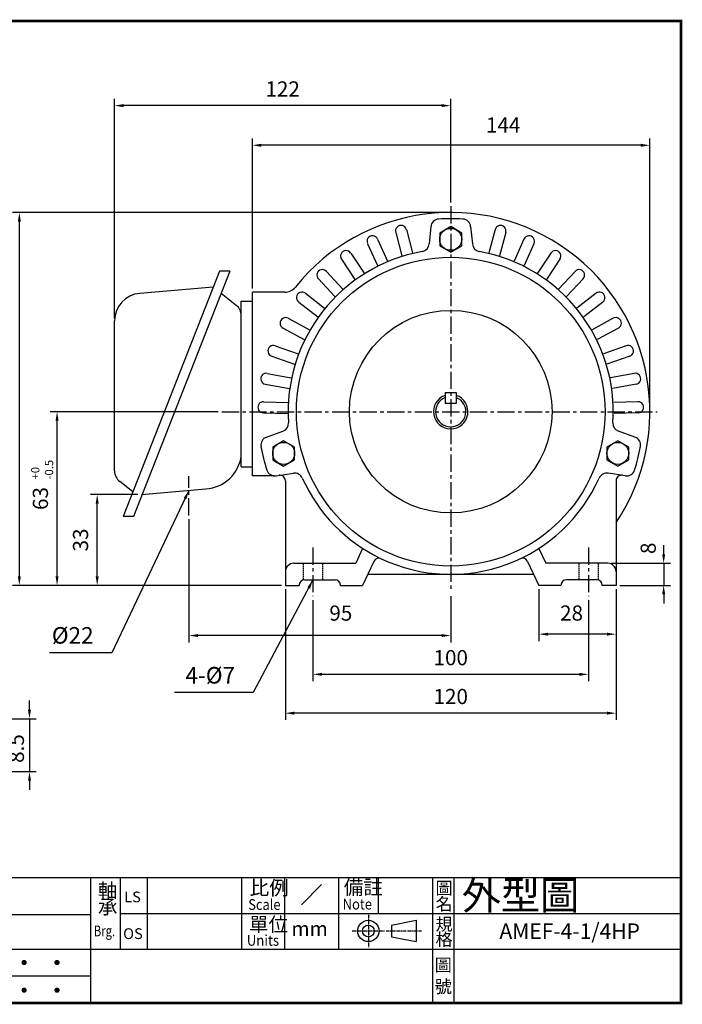
# Model space of a CAD drawing. Units: millimetres. Extents: x 1565 to 2079, y 340 to 697.
# Drawn here: x 1839 to 2079, y 340 to 697 of the extents above; entities that cross this region are included whole.
import ezdxf
from ezdxf.enums import TextEntityAlignment as Align

# ---------------------------------------------------------------- set-up
doc = ezdxf.new("R2010")
doc.units = ezdxf.units.MM
for name, pattern in [('A3OUTLIN$0$CENTER', [2, 1.25, -0.25, 0.25, -0.25]), ('CENTER', [2, 1.25, -0.25, 0.25, -0.25]), ('CENTER2', [28.575, 19.05, -3.175, 3.175, -3.175]), ('DASHED', [0.75, 0.5, -0.25])]:
    doc.linetypes.add(name, pattern=pattern)
for name, color, linetype in [('A3OUTLIN$0$BORDER', 7, 'Continuous'), ('A3OUTLIN$0$TEXT', 3, 'Continuous'), ('CENTER', 1, 'CENTER2'), ('DIM', 3, 'Continuous')]:
    doc.layers.add(name, color=color, linetype=linetype)
doc.styles.add('A3OUTLIN$0$STANDARD', font='romans.shx', dxfattribs={"bigfont": 'chineset.shx'})
doc.dimstyles.get("Standard").update_dxf_attribs({"dimtxt": 5, "dimasz": 3, "dimexe": 2.25, "dimexo": 1.25, "dimgap": 3, "dimtad": 1, "dimdsep": 46, "dimtxsty": 'Standard', "dimcen": -2, "dimclrd": 2, "dimclre": 2, "dimclrt": 3, "dimadec": 0, "dimazin": 0, "dimtfac": 0.6, "dimtdec": 1, "dimtmove": 0, "dimatfit": 3, "dimfxl": 0, "dimtolj": 1, "dimtzin": 0, "dimarcsym": 0})

# ---------------------------------------------------------------- blocks, each defined once
blk = doc.blocks.new('*D2')
at = {"layer": 'DEFPOINTS', "color": 0}
for p in [(2052.01, 499.89), (2055.01, 491.89), (2072.29, 491.89)]:
    blk.add_point(p, dxfattribs=at)
at = {"layer": 'DIM', "color": 2, "lineweight": -2}
for p, q in [((2072.29, 503.19), (2072.29, 506.49)), ((2053.39, 499.89), (2074.76, 499.89)), ((2072.29, 499.89), (2072.29, 491.89)), ((2056.39, 491.89), (2074.76, 491.89)), ((2072.29, 488.59), (2072.29, 485.29))]:
    blk.add_line(p, q, dxfattribs=at)
at = {"layer": 'DIM', "color": 2}
for points in [[(2071.74, 503.19), (2072.84, 503.19), (2072.29, 499.89)], [(2071.74, 488.59), (2072.84, 488.59), (2072.29, 491.89)]]:
    blk.add_solid(points, dxfattribs=at)
at = {"layer": 'DIM', "color": 3, "insert": (2066.68, 505.34), "char_height": 5.5, "attachment_point": 5, "rotation": 90}
blk.add_mtext('\\A1;8', dxfattribs=at)
blk = doc.blocks.new('*D3')
at = {"layer": 'DEFPOINTS', "color": 0}
for p in [(2027.01, 491.89), (2055.01, 491.89), (2027.01, 474.19)]:
    blk.add_point(p, dxfattribs=at)
at = {"layer": 'DIM', "color": 2, "lineweight": -2}
for p, q in [((2027.01, 490.52), (2027.01, 471.71)), ((2055.01, 490.52), (2055.01, 471.71)), ((2051.71, 474.19), (2030.31, 474.19))]:
    blk.add_line(p, q, dxfattribs=at)
at = {"layer": 'DIM', "color": 2}
for points in [[(2030.31, 474.74), (2030.31, 473.64), (2027.01, 474.19)], [(2051.71, 474.74), (2051.71, 473.64), (2055.01, 474.19)]]:
    blk.add_solid(points, dxfattribs=at)
at = {"layer": 'DIM', "color": 3, "insert": (2038.86, 481.85), "char_height": 5.5, "attachment_point": 5}
blk.add_mtext('\\A1;28', dxfattribs=at)
blk = doc.blocks.new('*D4')
at = {"layer": 'DEFPOINTS', "color": 0}
for p in [(1945.01, 487.93), (2045.01, 487.93), (1945.01, 459.62)]:
    blk.add_point(p, dxfattribs=at)
at = {"layer": 'DIM', "color": 2, "lineweight": -2}
for p, q in [((1945.01, 486.56), (1945.01, 457.14)), ((2045.01, 486.56), (2045.01, 457.14)), ((2041.71, 459.62), (1948.31, 459.62))]:
    blk.add_line(p, q, dxfattribs=at)
at = {"layer": 'DIM', "color": 2}
for points in [[(1948.31, 460.17), (1948.31, 459.07), (1945.01, 459.62)], [(2041.71, 460.17), (2041.71, 459.07), (2045.01, 459.62)]]:
    blk.add_solid(points, dxfattribs=at)
at = {"layer": 'DIM', "color": 3, "insert": (1995.01, 465.67), "char_height": 5.5, "attachment_point": 5}
blk.add_mtext('\\A1;100', dxfattribs=at)
blk = doc.blocks.new('*D5')
at = {"layer": 'DEFPOINTS', "color": 0}
for p in [(1935.01, 491.89), (2055.01, 491.89), (1935.01, 445.54)]:
    blk.add_point(p, dxfattribs=at)
at = {"layer": 'DIM', "color": 2, "lineweight": -2}
for p, q in [((1935.01, 490.52), (1935.01, 443.07)), ((2055.01, 490.52), (2055.01, 443.07)), ((2051.71, 445.54), (1938.31, 445.54))]:
    blk.add_line(p, q, dxfattribs=at)
at = {"layer": 'DIM', "color": 2}
for points in [[(1938.31, 446.09), (1938.31, 444.99), (1935.01, 445.54)], [(2051.71, 446.09), (2051.71, 444.99), (2055.01, 445.54)]]:
    blk.add_solid(points, dxfattribs=at)
at = {"layer": 'DIM', "color": 3, "insert": (1995.01, 451.59), "char_height": 5.5, "attachment_point": 5}
blk.add_mtext('\\A1;120', dxfattribs=at)
blk = doc.blocks.new('*D6')
at = {"layer": 'DEFPOINTS', "color": 0}
for p in [(1923.01, 651.5), (1923.01, 598.23), (2067.26, 554.89)]:
    blk.add_point(p, dxfattribs=at)
at = {"layer": 'DIM', "color": 2, "lineweight": -2}
for p, q in [((1923.01, 599.6), (1923.01, 653.97)), ((2067.26, 556.27), (2067.26, 653.97)), ((2063.96, 651.5), (1926.31, 651.5))]:
    blk.add_line(p, q, dxfattribs=at)
at = {"layer": 'DIM', "color": 2}
for points in [[(1926.31, 652.05), (1926.31, 650.95), (1923.01, 651.5)], [(2063.96, 652.05), (2063.96, 650.95), (2067.26, 651.5)]]:
    blk.add_solid(points, dxfattribs=at)
at = {"layer": 'DIM', "color": 3, "insert": (2014.04, 658.86), "char_height": 5.5, "attachment_point": 5}
blk.add_mtext('\\A1;144', dxfattribs=at)
blk = doc.blocks.new('*D7')
at = {"layer": 'DEFPOINTS', "color": 0, "linetype": 'ByBlock'}
for p in [(1900.01, 517.26), (1995.01, 489.4), (1900.01, 473.69)]:
    blk.add_point(p, dxfattribs=at)
at = {"layer": 'DIM', "color": 2, "linetype": 'ByBlock', "lineweight": -2}
for p, q in [((1900.01, 515.88), (1900.01, 471.22)), ((1995.01, 488.02), (1995.01, 471.22)), ((1991.71, 473.69), (1903.31, 473.69))]:
    blk.add_line(p, q, dxfattribs=at)
at = {"layer": 'DIM', "color": 2, "linetype": 'ByBlock'}
for points in [[(1903.31, 474.24), (1903.31, 473.14), (1900.01, 473.69)], [(1991.71, 474.24), (1991.71, 473.14), (1995.01, 473.69)]]:
    blk.add_solid(points, dxfattribs=at)
at = {"layer": 'DIM', "color": 3, "linetype": 'ByBlock', "insert": (1955.13, 481.84), "char_height": 5.5, "attachment_point": 5}
blk.add_mtext('\\A1;95', dxfattribs=at)
blk = doc.blocks.new('*D8')
at = {"layer": 'DEFPOINTS', "color": 0, "linetype": 'ByBlock'}
for p in [(1866.71, 524.83), (1882.8, 524.83), (1935.01, 491.89)]:
    blk.add_point(p, dxfattribs=at)
at = {"layer": 'DIM', "color": 2, "linetype": 'ByBlock', "lineweight": -2}
for p, q in [((1881.43, 524.83), (1864.24, 524.83)), ((1866.71, 495.19), (1866.71, 521.53)), ((1933.64, 491.89), (1864.24, 491.89))]:
    blk.add_line(p, q, dxfattribs=at)
at = {"layer": 'DIM', "color": 2, "linetype": 'ByBlock'}
for points in [[(1866.16, 521.53), (1867.26, 521.53), (1866.71, 524.83)], [(1866.16, 495.19), (1867.26, 495.19), (1866.71, 491.89)]]:
    blk.add_solid(points, dxfattribs=at)
at = {"layer": 'DIM', "color": 3, "linetype": 'ByBlock', "insert": (1860.66, 508.36), "char_height": 5.5, "attachment_point": 5, "rotation": 90}
blk.add_mtext('\\A1;33', dxfattribs=at)
blk = doc.blocks.new('*D9')
at = {"layer": 'DEFPOINTS', "color": 0, "linetype": 'ByBlock'}
for p in [(1852.15, 554.89), (1911.94, 554.89), (1935.01, 491.89)]:
    blk.add_point(p, dxfattribs=at)
at = {"layer": 'DIM', "color": 2, "linetype": 'ByBlock', "lineweight": -2}
for p, q in [((1910.56, 554.89), (1849.68, 554.89)), ((1852.15, 495.19), (1852.15, 551.59)), ((1933.64, 491.89), (1849.68, 491.89))]:
    blk.add_line(p, q, dxfattribs=at)
at = {"layer": 'DIM', "color": 2, "linetype": 'ByBlock'}
for points in [[(1851.6, 551.59), (1852.7, 551.59), (1852.15, 554.89)], [(1851.6, 495.19), (1852.7, 495.19), (1852.15, 491.89)]]:
    blk.add_solid(points, dxfattribs=at)
at = {"layer": 'DIM', "color": 3, "linetype": 'ByBlock', "insert": (1846.1, 523.39), "char_height": 5.5, "attachment_point": 5, "rotation": 90}
blk.add_mtext('\\A1;63', dxfattribs=at)
blk = doc.blocks.new('*D10')
at = {"layer": 'DEFPOINTS', "color": 0, "linetype": 'ByBlock'}
for p in [(1873.01, 665.89), (1995.01, 629.38), (1873.01, 587.32)]:
    blk.add_point(p, dxfattribs=at)
at = {"layer": 'DIM', "color": 2, "linetype": 'ByBlock', "lineweight": -2}
for p, q in [((1873.01, 588.69), (1873.01, 668.36)), ((1995.01, 630.76), (1995.01, 668.36)), ((1991.71, 665.89), (1876.31, 665.89))]:
    blk.add_line(p, q, dxfattribs=at)
at = {"layer": 'DIM', "color": 2, "linetype": 'ByBlock'}
for points in [[(1876.31, 666.44), (1876.31, 665.34), (1873.01, 665.89)], [(1991.71, 666.44), (1991.71, 665.34), (1995.01, 665.89)]]:
    blk.add_solid(points, dxfattribs=at)
at = {"layer": 'DIM', "color": 3, "linetype": 'ByBlock', "insert": (1934.01, 671.94), "char_height": 5.5, "attachment_point": 5}
blk.add_mtext('\\A1;122', dxfattribs=at)
blk = doc.blocks.new('*D11')
at = {"layer": 'DEFPOINTS', "color": 0, "linetype": 'ByBlock'}
for p in [(1838.46, 627.14), (1995.01, 627.14), (1935.01, 491.89)]:
    blk.add_point(p, dxfattribs=at)
at = {"layer": 'DIM', "color": 2, "linetype": 'ByBlock', "lineweight": -2}
for p, q in [((1993.64, 627.14), (1835.99, 627.14)), ((1838.46, 495.19), (1838.46, 623.84)), ((1933.64, 491.89), (1835.99, 491.89))]:
    blk.add_line(p, q, dxfattribs=at)
at = {"layer": 'DIM', "color": 2, "linetype": 'ByBlock'}
for points in [[(1837.91, 623.84), (1839.01, 623.84), (1838.46, 627.14)], [(1837.91, 495.19), (1839.01, 495.19), (1838.46, 491.89)]]:
    blk.add_solid(points, dxfattribs=at)
at = {"layer": 'DIM', "color": 3, "linetype": 'ByBlock', "insert": (1832.41, 559.52), "char_height": 5.5, "attachment_point": 5, "rotation": 90}
blk.add_mtext('\\A1;135', dxfattribs=at)
blk = doc.blocks.new('*D12')
at = {"layer": 'DEFPOINTS', "color": 0}
for p in [(1821.73, 443.48), (1817.23, 424.36), (1842.14, 424.36)]:
    blk.add_point(p, dxfattribs=at)
at = {"layer": 'DIM', "color": 2, "lineweight": -2}
for p, q in [((1842.14, 446.78), (1842.14, 450.08)), ((1823.1, 443.48), (1844.62, 443.48)), ((1842.14, 443.48), (1842.14, 424.36)), ((1818.6, 424.36), (1844.62, 424.36)), ((1842.14, 421.06), (1842.14, 417.76))]:
    blk.add_line(p, q, dxfattribs=at)
at = {"layer": 'DIM', "color": 2}
for points in [[(1841.59, 446.78), (1842.69, 446.78), (1842.14, 443.48)], [(1841.59, 421.06), (1842.69, 421.06), (1842.14, 424.36)]]:
    blk.add_solid(points, dxfattribs=at)
at = {"layer": 'DIM', "color": 3, "insert": (1837.38, 432.71), "char_height": 5.5, "attachment_point": 5, "rotation": 90}
blk.add_mtext('\\A1;8.5', dxfattribs=at)

msp = doc.modelspace()

# ---------------------------------------------------------------- linework, layer by layer
for p, q in [((1987.8, 621.99), (1987.17, 615.71)), ((1987.8, 621.99), (1987.17, 615.71)), ((2002.23, 621.99), (2002.86, 615.71)), ((2002.23, 621.99), (2002.86, 615.71)), ((1975.04, 619.9), (1977.32, 611.45)), ((1978.9, 620.96), (1981.18, 612.51)), ((2011.13, 620.96), (2008.85, 612.51)), ((2014.98, 619.9), (2012.7, 611.45)), ((1964.82, 615.82), (1968.43, 607.85)), ((1968.45, 617.5), (1972.06, 609.53)), ((2021.58, 617.5), (2017.97, 609.53)), ((2025.21, 615.82), (2021.6, 607.85)), ((1958.7, 612.39), (1963.55, 605.11)), ((2031.33, 612.39), (2026.48, 605.11)), ((1955.38, 610.15), (1960.23, 602.87)), ((2034.65, 610.15), (2029.79, 602.87)), ((1911.12, 605.87), (1876.1, 516.87)), ((1914.85, 605.87), (1879.84, 516.87)), ((1914.85, 605.87), (1911.12, 605.87)), ((1949.89, 605.78), (1955.86, 599.37)), ((2040.13, 605.78), (2034.17, 599.37)), ((1908.82, 600.04), (1882.18, 597.8)), ((1946.98, 603.03), (1952.95, 596.63)), ((2043.04, 603.03), (2037.08, 596.63)), ((1911.72, 597.91), (1917.15, 593.55)), ((1923.01, 531.62), (1923.01, 598.23)), ((1934.75, 598.23), (1923.01, 598.23)), ((1942.28, 597.83), (1949.19, 592.47)), ((2047.75, 597.83), (2040.83, 592.47)), ((1919.01, 534.93), (1919.01, 594.93)), ((1939.84, 594.65), (1946.76, 589.29)), ((2050.18, 594.65), (2043.26, 589.29)), ((1873.01, 533.44), (1873.01, 587.84)), ((1936.04, 588.76), (1943.73, 584.58)), ((2053.99, 588.76), (2046.3, 584.58)), ((1934.15, 585.23), (1941.85, 581.05)), ((2055.88, 585.23), (2048.18, 581.05)), ((1931.35, 578.8), (1939.61, 575.92)), ((2058.68, 578.8), (2050.42, 575.92)), ((1930.05, 575.01), (1938.32, 572.13)), ((2059.97, 575.01), (2051.71, 572.13)), ((1928.44, 568.79), (1937.05, 567.21)), ((2061.58, 568.79), (2052.98, 567.21)), ((1927.74, 564.85), (1936.35, 563.27)), ((2062.28, 564.85), (2053.67, 563.27)), ((1993.01, 561.89), (1997.01, 561.89)), ((1993.01, 561.89), (1993.01, 557.89)), ((1997.01, 561.89), (1997.01, 557.89)), ((1927.1, 558.46), (1935.85, 558.21)), ((1997.01, 557.89), (1993.01, 557.89)), ((2062.93, 558.46), (2054.18, 558.21)), ((1927.01, 554.46), (1935.76, 554.21)), ((2063.02, 554.46), (2054.26, 554.21)), ((1928.16, 545.66), (1934.1, 547.79)), ((2061.86, 545.66), (2055.92, 547.79)), ((1931.65, 531.66), (1937.9, 532.57)), ((2058.37, 531.66), (2052.13, 532.57)), ((1879.62, 525.82), (1874.92, 529.51)), ((1930.96, 531.62), (1923.01, 531.62)), ((1935.01, 529.84), (1935.01, 491.89)), ((2055.01, 529.84), (2055.01, 491.89)), ((1882.8, 524.83), (1906.08, 526.9)), ((1879.84, 516.87), (1876.1, 516.87)), ((1963.01, 505.32), (1960.51, 499.89)), ((2027.01, 505.32), (2029.51, 499.89)), ((1967.14, 500.6), (1963.01, 491.89)), ((2022.88, 500.6), (2027.01, 491.89)), ((1938.01, 499.89), (1960.51, 499.89)), ((2052.01, 499.89), (2029.51, 499.89)), ((1942.01, 493.89), (1953.01, 493.89)), ((2025.12, 495.89), (1964.91, 495.89)), ((2048.01, 493.89), (2037.01, 493.89)), ((1935.01, 491.89), (1940.01, 491.89)), ((1955.01, 491.89), (1963.01, 491.89)), ((2035.01, 491.89), (2027.01, 491.89)), ((2055.01, 491.89), (2050.01, 491.89))]:
    msp.add_line(p, q)
at = {"linetype": 'ByBlock'}
for p, q in [((1919.01, 594.93), (1923.01, 594.93)), ((1919.01, 534.93), (1923.01, 534.93))]:
    msp.add_line(p, q, dxfattribs=at)
at = {"color": 3, "linetype": 'DASHED'}
for p, q in [((1941.51, 499.89), (1941.51, 493.83)), ((1948.51, 499.89), (1948.51, 493.89)), ((2041.51, 499.89), (2041.51, 493.89)), ((2048.51, 499.89), (2048.51, 493.83))]:
    msp.add_line(p, q, dxfattribs=at)
at = {"color": 3}
for points in [[(1991.03, 615.09), (1995.01, 612.79), (1999, 615.09), (1999, 619.69), (1995.01, 621.99), (1991.03, 619.69)], [(1930.39, 537.47), (1934.37, 535.17), (1938.36, 537.47), (1938.36, 542.07), (1934.37, 544.37), (1930.39, 542.07)], [(2051.67, 537.47), (2055.66, 535.17), (2059.64, 537.47), (2059.64, 542.07), (2055.66, 544.37), (2051.67, 542.07)]]:
    msp.add_lwpolyline(points, close=True, dxfattribs=at)
for centre in [(1995.01, 617.39), (1934.37, 539.77), (2055.66, 539.77)]:
    msp.add_circle(centre, 3.98, dxfattribs=at)
for radius in [56, 36.75]:
    msp.add_circle((1995.01, 554.89), radius)
at = {"linetype": 'ByBlock'}
for centre, radius, start, end in [((1995.01, 554.89), 72.25, 326.1433, 141.2665), ((1934.75, 603.23), 5, 270, 321.2665), ((1995.01, 554.89), 6.25, 108.6586, 71.3414)]:
    msp.add_arc(centre, radius, start, end, dxfattribs=at)
for centre, radius, start, end in [((1976.96, 620.46), 2, 14.6057, 196.2428), ((1990.79, 621.76), 3, 93.5082, 175.6454), ((1990.79, 621.76), 3, 93.5082, 175.6454), ((1995.01, 552.89), 72, 86.4918, 93.5082), ((1995.01, 552.89), 72, 86.4918, 93.5082), ((1999.24, 621.76), 3, 4.3546, 86.4918), ((1999.24, 621.76), 3, 4.3546, 86.4918), ((2013.06, 620.46), 2, 343.7572, 165.3943), ((1966.62, 616.69), 2, 23.8914, 205.5285), ((2023.41, 616.69), 2, 334.4715, 156.1086), ((1984.18, 615.94), 3, 280.0649, 355.6454), ((1984.18, 615.94), 3, 280.0649, 355.6454), ((2005.85, 615.94), 3, 184.3546, 259.9351), ((2005.85, 615.94), 3, 184.3546, 259.9351), ((1995.01, 554.89), 59, 100.0649, 183.9351), ((1957.02, 611.29), 2, 33.1771, 214.8142), ((1995.01, 554.89), 59, 356.0649, 79.9351), ((2033, 611.29), 2, 325.1858, 146.8229), ((1948.42, 604.43), 2, 42.4628, 224.0999), ((2041.61, 604.43), 2, 315.9001, 137.5372), ((1883.01, 587.84), 10, 94.7636, 180), ((1941.04, 596.26), 2, 51.7485, 233.3856), ((2048.99, 596.26), 2, 306.6144, 128.2515), ((1914.01, 589.65), 5, 0, 51.1571), ((1935.07, 587.01), 2, 61.0343, 242.6713), ((2054.96, 587.01), 2, 297.3287, 118.9657), ((1930.67, 576.91), 2, 70.32, 251.9571), ((2059.35, 576.91), 2, 288.0429, 109.68), ((1928.06, 566.83), 2, 79.1057, 260.7428), ((2061.96, 566.83), 2, 279.2572, 100.8943), ((1927.03, 556.46), 2, 87.8914, 269.5285), ((1995.01, 554.89), 5.5, 111.3237, 68.6763), ((2063, 556.46), 2, 270.4715, 92.1086), ((1933.16, 550.64), 3, 288.3546, 3.9351), ((2056.87, 550.64), 3, 176.0649, 251.6454), ((1929.11, 542.81), 3, 108.3546, 190.4918), ((2060.92, 542.81), 3, 349.5082, 71.6454), ((1996.95, 555.38), 72, 190.4918, 197.5082), ((1993.07, 555.38), 72, 342.4918, 349.5082), ((1905.25, 540.77), 13.9, 273.419, 352.0611), ((1878.01, 533.44), 5, 180, 231.8423), ((1931.15, 534.62), 3, 197.5082, 279.6454), ((1938.4, 529.61), 3, 24.0649, 99.6454), ((2051.62, 529.61), 3, 80.3546, 155.9351), ((2058.88, 534.62), 3, 260.3546, 342.4918), ((1933.01, 529.84), 2, 0, 98.2668), ((1995.01, 554.89), 59, 204.0649, 244.7056), ((1995.01, 554.89), 59, 244.7056, 335.9351), ((2057.01, 529.84), 2, 81.7332, 180), ((1968.95, 499.74), 2, 64.7056, 154.6222), ((2021.08, 499.74), 2, 25.3778, 115.2944), ((1938.01, 496.89), 3, 90, 180), ((2052.01, 496.89), 3, 0, 90), ((1942.01, 491.89), 2, 90, 180), ((1953.01, 491.89), 2, 0, 90), ((2037.01, 491.89), 2, 90, 180), ((2048.01, 491.89), 2, 0, 90)]:
    msp.add_arc(centre, radius, start, end)
at = {"layer": 'A3OUTLIN$0$BORDER', "color": 3}
for p, q in [((1565.1, 385.9), (2078.6, 385.9)), ((1864.26, 385.9), (1864.26, 340.4)), ((1919.06, 385.9), (1919.06, 359.9)), ((1954.22, 385.9), (1954.22, 370.3)), ((1988.37, 385.9), (1988.37, 340.4)), ((1940.81, 376.03), (1948.14, 383.36)), ((1763.78, 372.46), (1864.26, 372.46)), ((1875.04, 372.9), (1988.37, 372.9)), ((1988.37, 372.9), (2078.6, 372.9)), ((1954.22, 370.3), (1954.22, 359.9)), ((1973.47, 368.69), (1982.46, 370.41)), ((1973.47, 368.69), (1973.47, 364.39)), ((1982.46, 370.41), (1982.46, 362.67)), ((1973.47, 364.39), (1982.46, 362.67)), ((1763.78, 359.9), (1864.26, 359.9)), ((1864.26, 359.9), (2078.6, 359.9))]:
    msp.add_line(p, q, dxfattribs=at)
at = {"layer": 'A3OUTLIN$0$BORDER', "color": 2}
for p, q in [((1875.04, 385.9), (1875.04, 359.9)), ((1884.86, 385.9), (1884.86, 359.9)), ((1934.69, 385.9), (1934.69, 359.9)), ((1968.71, 385.9), (1968.71, 372.9)), ((1996.17, 385.9), (1996.17, 340.4)), ((1763.78, 350.24), (1864.26, 350.24))]:
    msp.add_line(p, q, dxfattribs=at)
at = {"layer": 'A3OUTLIN$0$BORDER', "color": 1, "linetype": 'A3OUTLIN$0$CENTER'}
for p, q in [((1965.11, 372.36), (1965.11, 360.72)), ((1959.29, 366.54), (1970.94, 366.54)), ((1971.52, 366.54), (1984.41, 366.54))]:
    msp.add_line(p, q, dxfattribs=at)
at = {"layer": 'A3OUTLIN$0$BORDER', "const_width": 0.91}
msp.add_lwpolyline([(2078.6, 340.4), (2078.6, 696.6), (1565.1, 696.6), (1565.1, 340.4)], close=True, dxfattribs=at)
at = {"layer": 'A3OUTLIN$0$BORDER', "color": 3, "const_width": 0.948}
for points in [[(1839.71, 355.1, 1), (1840.66, 355.1, 1)], [(1851.65, 355.1, 1), (1852.6, 355.1, 1)], [(1839.71, 345.07, 1), (1840.66, 345.07, 1)], [(1851.65, 345.07, 1), (1852.6, 345.07, 1)]]:
    msp.add_lwpolyline(points, format="xyb", close=True, dxfattribs=at)
at = {"layer": 'A3OUTLIN$0$BORDER', "color": 3}
for radius in [3.87, 2.15]:
    msp.add_circle((1965.11, 366.54), radius, dxfattribs=at)
at = {"layer": 'CENTER', "linetype": 'CENTER', "ltscale": 5}
for p, q in [((1995.01, 629.38), (1995.01, 489.4)), ((1911.94, 554.89), (2069.95, 554.89)), ((1900.01, 517.26), (1900.01, 531.52)), ((1945.01, 505.65), (1945.01, 487.93)), ((2045.01, 505.65), (2045.01, 487.93))]:
    msp.add_line(p, q, dxfattribs=at)

# ---------------------------------------------------------------- texts
msp.add_text('AMEF-4-1/4HP', height=5.6).set_placement((2038.18, 365.76), align=Align.MIDDLE)
at = {"layer": 'A3OUTLIN$0$BORDER', "color": 3, "style": 'A3OUTLIN$0$STANDARD'}
for s, height, p in [('備註', 5.2, (1956.19, 379.78)), ('比例', 5.2, (1922.03, 379.6)), ('圖', 4.55, (1989.49, 379.79)), ('LS', 3.9, (1876.5, 376.94)), ('名', 4.55, (1989.49, 374.04)), ('單位', 5.2, (1921.78, 366.32)), ('規', 4.55, (1989.49, 366.72)), ('mm', 5.2, (1937.22, 364.78)), ('OS', 3.9, (1876.13, 363.62)), ('格', 4.55, (1989.49, 361.23)), ('圖', 4.55, (1989.21, 351.9)), ('號', 4.55, (1989.21, 344.11))]:
    msp.add_text(s, height=height, dxfattribs=at).set_placement(p)
for s, width, p, p2 in [('Scale', 0.78849, (1921.52, 374.19), (1933.23, 374.19)), ('Note', 0.844676, (1955.78, 374.33), (1966.44, 374.33)), ('Brg.', 0.704067, (1865.48, 364.62), (1873.2, 364.62)), ('Units', 0.841056, (1921, 361.19), (1932.71, 361.19))]:
    msp.add_text(s, height=3.9, dxfattribs=dict(at, width=width)).set_placement(p, p2, align=Align.FIT)
at = {"layer": 'A3OUTLIN$0$TEXT', "color": 7, "style": 'A3OUTLIN$0$STANDARD'}
msp.add_text('外型圖', height=10.4, dxfattribs=at).set_placement((1999.06, 374.26))
at = {"layer": 'A3OUTLIN$0$TEXT', "style": 'A3OUTLIN$0$STANDARD'}
for s, p in [('軸', (1866.96, 378.62)), ('承', (1866.96, 372.73))]:
    msp.add_text(s, height=5.2, dxfattribs=at).set_placement(p)
at = {"layer": 'DIM', "linetype": 'ByBlock'}
for s, p in [('-0.5', (1850.73, 530.31)), ('+0', (1845.73, 530.31))]:
    msp.add_text(s, height=3, rotation=90, dxfattribs=at).set_placement(p)
at = {"layer": 'DIM', "color": 3, "linetype": 'ByBlock', "char_height": 6, "attachment_point": 6}
for s, insert in [('\\A1;%%c22', (1865.4, 473.76)), ('\\A1;4-%%c7', (1916.74, 459.28))]:
    msp.add_mtext(s, dxfattribs=dict(at, insert=insert))

# ---------------------------------------------------------------- dimensions: what is measured, and where the dimension line sits
at = {"layer": 'DIM', "linetype": 'ByBlock'}
dim = msp.add_linear_dim(base=(1873.01, 665.89), p1=(1995.01, 629.38), p2=(1873.01, 587.32), dimstyle='Standard', override={"dimscale": 1.1, "dimdec": 0, "dimtmove": 2}, dxfattribs=at)
dim.commit()
dim.dimension.update_dxf_attribs({"geometry": '*D10', "text_midpoint": (1934.01, 671.94)})
at = {"layer": 'DIM'}
for base, p1, p2, picture, middle in [((1923.01, 651.5), (2067.26, 554.89), (1923.01, 598.23), '*D6', (2014.04, 658.86)), ((2027.01, 474.19), (2055.01, 491.89), (2027.01, 491.89), '*D3', (2038.86, 481.85))]:
    dim = msp.add_linear_dim(base=base, p1=p1, p2=p2, dimstyle='Standard', override={"dimscale": 1.1, "dimdec": 0, "dimtmove": 2}, dxfattribs=at)
    dim.commit()
    dim.dimension.update_dxf_attribs({"geometry": picture, "text_midpoint": middle, "dimtype": 160})
at = {"layer": 'DIM', "linetype": 'ByBlock'}
for base, p2, picture, middle in [((1838.46, 627.14), (1995.01, 627.14), '*D11', (1832.41, 559.52)), ((1852.15, 554.89), (1911.94, 554.89), '*D9', (1846.1, 523.39)), ((1866.71, 524.83), (1882.8, 524.83), '*D8', (1860.66, 508.36))]:
    dim = msp.add_linear_dim(base=base, p1=(1935.01, 491.89), p2=p2, angle=90, dimstyle='Standard', override={"dimscale": 1.1, "dimdec": 0, "dimtmove": 2}, dxfattribs=at)
    dim.commit()
    dim.dimension.update_dxf_attribs({"geometry": picture, "text_midpoint": middle})
dim = msp.add_linear_dim(base=(1900.01, 473.69), p1=(1995.01, 489.4), p2=(1900.01, 517.26), dimstyle='Standard', override={"dimscale": 1.1, "dimdec": 0, "dimtmove": 2}, dxfattribs=at)
dim.commit()
dim.dimension.update_dxf_attribs({"geometry": '*D7', "text_midpoint": (1955.13, 481.84), "dimtype": 160})
at = {"layer": 'DIM'}
dim = msp.add_linear_dim(base=(2072.29, 491.89), p1=(2052.01, 499.89), p2=(2055.01, 491.89), angle=90, dimstyle='Standard', override={"dimscale": 1.1, "dimdec": 0, "dimtmove": 2}, dxfattribs=at)
dim.commit()
dim.dimension.update_dxf_attribs({"geometry": '*D2', "text_midpoint": (2066.68, 505.34), "dimtype": 160})
for base, p1, p2, picture, middle in [((1935.01, 445.54), (2055.01, 491.89), (1935.01, 491.89), '*D5', (1995.01, 451.59)), ((1945.01, 459.62), (2045.01, 487.93), (1945.01, 487.93), '*D4', (1995.01, 465.67))]:
    dim = msp.add_linear_dim(base=base, p1=p1, p2=p2, dimstyle='Standard', override={"dimscale": 1.1, "dimdec": 0, "dimtmove": 2}, dxfattribs=at)
    dim.commit()
    dim.dimension.update_dxf_attribs({"geometry": picture, "text_midpoint": middle})
dim = msp.add_linear_dim(base=(1842.14, 424.36), p1=(1821.73, 443.48), p2=(1817.23, 424.36), angle=90, text='8.5', dimstyle='Standard', override={"dimscale": 1.1, "dimdec": 0, "dimtmove": 2}, dxfattribs=at)
dim.commit()
dim.dimension.update_dxf_attribs({"geometry": '*D12', "text_midpoint": (1837.38, 432.71), "dimtype": 160})

# ---------------------------------------------------------------- leaders
at = {"layer": 'DIM', "color": 2, "linetype": 'ByBlock', "annotation_type": 0, "has_hookline": 1, "hookline_direction": 1}
for points, text_width in [([(1900.01, 526.36), (1872, 467.46), (1868.7, 467.46)], 16), ([(1945.01, 493.89), (1923.34, 452.98), (1920.04, 452.98)], 22)]:
    msp.add_leader(points, dimstyle='Standard', override={"dimscale": 1.1, "dimdec": 0}, dxfattribs=dict(at, text_width=text_width))

doc.saveas('drawing.dxf')
